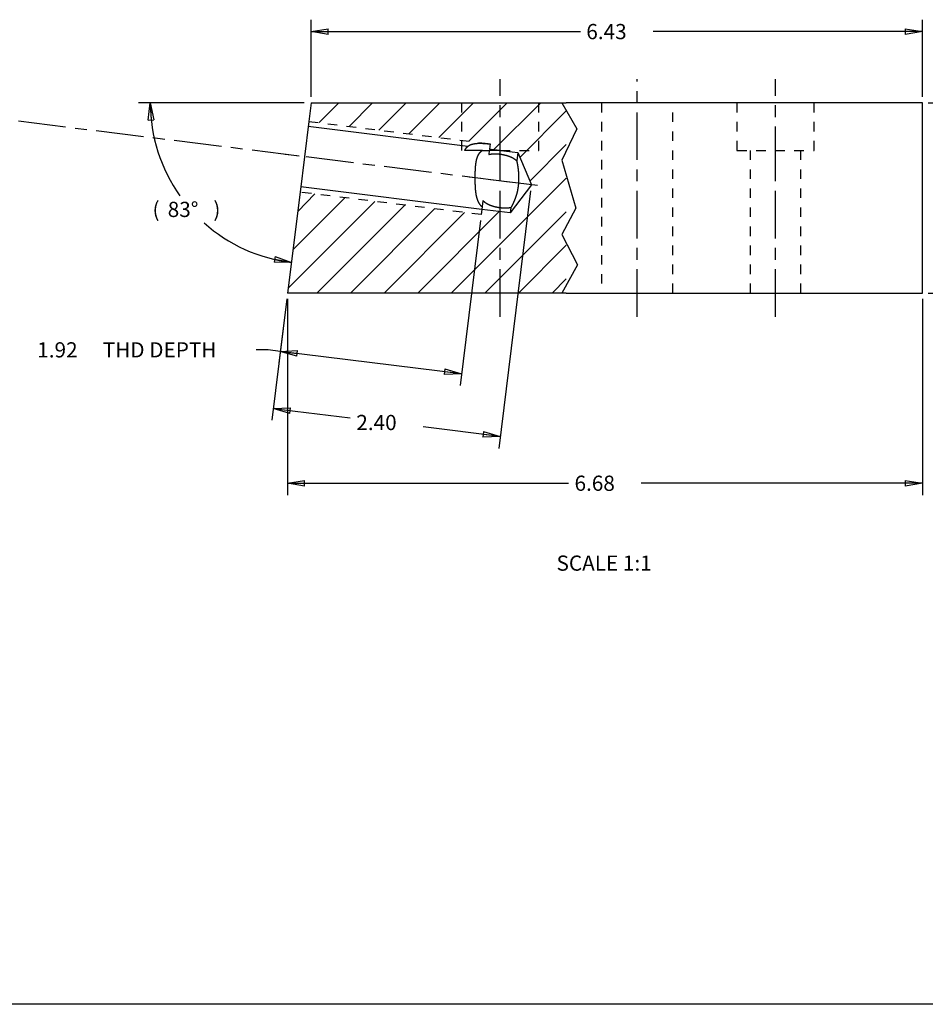
# Model space of a CAD drawing. Extents: x 0.8 to 33.8, y 0.5 to 21.5.
# Drawn here: x 9.7 to 19.2, y 0.5 to 10.9 of the extents above; entities that cross this region are included whole.
import ezdxf
from ezdxf.enums import TextEntityAlignment as Align

# ---------------------------------------------------------------- set-up
doc = ezdxf.new("R2010")
doc.units = 0
doc.header["$MEASUREMENT"] = 0
for name, pattern in [('CENTERLINE', [1.25, 0.5, -0.0625, 0.125, -0.0625, 0.5]), ('HIDDEN', [0.1875, 0.0625, -0.0625, 0.0625]), ('HIDDENNEW0', [0.1875, 0.0625, -0.0625, 0.0625]), ('PHANTOM', [1.1875, 0.375, -0.0625, 0.125, -0.0625, 0.125, -0.0625, 0.375])]:
    doc.linetypes.add(name, pattern=pattern)
doc.layers.get('0').update_dxf_attribs({"linetype": 'CONTINUOUS'})
for name, color, linetype in [('4', 7, 'CONTINUOUS'), ('CEN', 150, 'PHANTOM'), ('CROSS_HATCH', 4, 'CONTINUOUS'), ('DIM', 2, 'CONTINUOUS'), ('HID_EXTRA', 40, 'HIDDEN'), ('OBJ', 7, 'HIDDENNEW0'), ('TITLE', 1, 'CONTINUOUS'), ('TXT', 2, 'CONTINUOUS')]:
    doc.layers.add(name, color=color, linetype=linetype)
doc.styles.get("Standard").update_dxf_attribs({"font": 'monotxt.shx'})
doc.dimstyles.new('DSTYLE1', dxfattribs={"dimtxt": 0.16, "dimasz": 0.18, "dimexe": 0.125, "dimexo": 0.0625, "dimgap": 0.0625, "dimtad": 0, "dimtih": 1, "dimtoh": 1, "dimdec": 3, "dimrnd": 0.01, "dimzin": 7, "dimdsep": 46, "dimtxsty": 'Standard', "dimcen": 0.09, "dimadec": 0, "dimazin": 0, "dimtp": 0.005, "dimtm": 0.005, "dimtfac": 1, "dimtdec": 3, "dimtofl": 0, "dimtmove": 2, "dimatfit": 3, "dimfxl": 0, "dimtolj": 1, "dimtzin": 0, "dimarcsym": 0})
doc.dimstyles.new('DSTYLE3', dxfattribs={"dimtxt": 0.16, "dimasz": 0.18, "dimexe": 0.125, "dimexo": 0.0625, "dimgap": 0.0625, "dimtad": 0, "dimtih": 1, "dimtoh": 1, "dimdec": 3, "dimzin": 3, "dimdsep": 46, "dimtxsty": 'Standard', "dimcen": 0.09, "dimse2": 1, "dimadec": 0, "dimazin": 0, "dimtp": 1, "dimtm": 1, "dimtfac": 1, "dimtdec": 3, "dimtofl": 0, "dimtmove": 2, "dimatfit": 3, "dimfxl": 0, "dimtolj": 1, "dimtzin": 0, "dimarcsym": 0})

# ---------------------------------------------------------------- blocks, each defined once
blk = doc.blocks.new('SDTIT00')
at = {"layer": 'TXT', "color": 7, "linetype": 'Continuous'}
blk.add_line((33, 0), (0, 0), dxfattribs=at)
at = {"layer": '4', "color": 4, "linetype": 'Continuous', "flags": 4}
for tag, p in [('ACAD', (21.917, 3.213)), ('MECH', (22.75, 3.213)), ('IDEAS', (23.583, 3.213)), ('DRAFTER', (24.938, 2.558)), ('CHECKER', (24.938, 2.162)), ('CHECK_DATE', (26.438, 2.162)), ('APP_1_DATE', (26.438, 1.767)), ('APP_2_DATE', (26.438, 1.371)), ('APP_3_DATE', (26.438, 0.975)), ('APP_4_DATE', (26.438, 0.579))]:
    blk.add_attdef(tag, text='', height=0.11, dxfattribs=at).set_placement(p, align=Align.CENTER)
for tag, p, width in [('CATEGORY_NAME', (27.821, 2.978), 1.636364), ('PROJECT_NAME', (27.821, 2.572), 1.636364), ('TOLX', (19.774, 2.267), 0.727273), ('TOLXX', (19.774, 2.137), 0.727273), ('TITLE1', (27.588, 2.106), 1.636364), ('TOLXXX', (19.774, 2.008), 0.727273), ('TITLE2', (27.588, 1.759), 1.636364), ('TITLE3', (27.588, 1.413), 1.636364), ("MAT'L_1", (19.079, 0.875), 1.272727), ('SCALE', (27.909, 0.747), 1.090909), ('DWG_NO.', (29.407, 0.628), 2.272727), ("MAT'L_2", (19.079, 0.607), 1.272727), ('S2', (32.679, 0.197), 0.909091), ('FINISH', (19.128, 0.072), 1.272727)]:
    blk.add_attdef(tag, p, '', height=0.11, dxfattribs=dict(at, width=width))
for tag, p in [('NA6', (21.65, 2.906)), ('UO6', (22.9, 2.906)), ('NA5', (21.65, 2.536)), ('UO5', (22.9, 2.536)), ('NA4', (21.65, 2.166)), ('UO4', (22.9, 2.166)), ('NA3', (21.65, 1.795)), ('UO3', (22.9, 1.795)), ('NA2', (21.65, 1.425)), ('UO2', (22.9, 1.425)), ('NA1', (21.65, 1.055)), ('UO1', (22.9, 1.055))]:
    blk.add_attdef(tag, text='', height=0.11, dxfattribs=at).set_placement(p, align=Align.MIDDLE_LEFT)
for tag, width, p in [('TOLA', 0.727273, (20.875, 2.267)), ('REV_LTR', 3.181818, (32.614, 0.593))]:
    blk.add_attdef(tag, text='', height=0.11, dxfattribs=dict(at, width=width)).set_placement(p, align=Align.CENTER)
blk = doc.blocks.new('_AH1')
at = {"color": 0, "linetype": 'Continuous'}
for p, q in [((-1, 0.166667), (0, 0)), ((-1, 0.166667), (-1, -0.166667)), ((0, 0), (-1, -0.166667)), ((0, 0), (-1, 0))]:
    blk.add_line(p, q, dxfattribs=at)
blk = doc.blocks.new('*D21')
at = {"layer": 'DIM', "color": 2, "linetype": 'Continuous'}
for p, q in [((12.777565, 10.042786), (12.777565, 10.855286)), ((19.204973, 10.042786), (19.204973, 10.855286)), ((12.777565, 10.730286), (15.608769, 10.730286)), ((19.204973, 10.730286), (16.373769, 10.730286))]:
    blk.add_line(p, q, dxfattribs=at)
at = {"layer": 'DIM', "color": 2, "xscale": 0.18, "yscale": 0.18, "zscale": 0.18, "rotation": 180}
blk.add_blockref('_AH1', (12.777565, 10.730286), dxfattribs=at)
at = {"layer": 'DIM', "color": 2, "xscale": 0.18, "yscale": 0.18, "zscale": 0.18}
blk.add_blockref('_AH1', (19.204973, 10.730286), dxfattribs=at)
at = {"layer": 'DIM', "color": 2, "linetype": 'Continuous'}
blk.add_text('6.43', height=0.16, dxfattribs=at).set_placement((15.671269, 10.650286))
blk = doc.blocks.new('*D22')
at = {"layer": 'DIM', "color": 2, "linetype": 'Continuous'}
for p, q in [((12.52969, 7.917786), (12.52969, 5.855286)), ((19.204973, 7.917786), (19.204973, 5.855286)), ((12.52969, 5.980286), (15.484831, 5.980286)), ((19.204973, 5.980286), (16.249831, 5.980286))]:
    blk.add_line(p, q, dxfattribs=at)
at = {"layer": 'DIM', "color": 2, "xscale": 0.18, "yscale": 0.18, "zscale": 0.18, "rotation": 180}
blk.add_blockref('_AH1', (12.52969, 5.980286), dxfattribs=at)
at = {"layer": 'DIM', "color": 2, "xscale": 0.18, "yscale": 0.18, "zscale": 0.18}
blk.add_blockref('_AH1', (19.204973, 5.980286), dxfattribs=at)
at = {"layer": 'DIM', "color": 2, "linetype": 'Continuous'}
blk.add_text('6.68', height=0.16, dxfattribs=at).set_placement((15.547331, 5.900286))
blk = doc.blocks.new('*D23')
at = {"layer": 'DIM', "color": 2, "linetype": 'Continuous'}
for p, q in [((14.559, 8.743), (14.344, 7.007)), ((12.522, 7.918), (12.438, 7.243)), ((12.326, 7.383), (12.201, 7.383)), ((12.454, 7.367), (12.326, 7.383)), ((14.359, 7.131), (12.454, 7.367))]:
    blk.add_line(p, q, dxfattribs=at)
at = {"layer": 'DIM', "color": 2, "xscale": 0.18, "yscale": 0.18, "zscale": 0.18}
for p, rotation in [((12.454, 7.367), 172.93493), ((12.454, 7.367), 172.93493), ((14.359, 7.131), 352.9349300000001), ((14.359, 7.131), 352.9349300000001)]:
    blk.add_blockref('_AH1', p, dxfattribs=dict(at, rotation=rotation))
at = {"layer": 'DIM', "color": 2, "linetype": 'Continuous'}
for s, p in [('1.92', (9.898, 7.303)), (' THD DEPTH', (10.538, 7.303))]:
    blk.add_text(s, height=0.16, dxfattribs=at).set_placement(p)
blk = doc.blocks.new('*D24')
at = {"layer": 'DIM', "color": 2, "linetype": 'Continuous'}
for p, q in [((15.086, 9.056), (14.75, 6.347)), ((12.522, 7.918), (12.364, 6.643)), ((12.379, 6.767), (13.19, 6.667)), ((14.766, 6.471), (13.955, 6.572))]:
    blk.add_line(p, q, dxfattribs=at)
at = {"layer": 'DIM', "color": 2, "xscale": 0.18, "yscale": 0.18, "zscale": 0.18}
for p, rotation in [((12.379, 6.767), 172.93493), ((14.766, 6.471), 352.9349300000001)]:
    blk.add_blockref('_AH1', p, dxfattribs=dict(at, rotation=rotation))
at = {"layer": 'DIM', "color": 2, "linetype": 'Continuous'}
blk.add_text('2.40', height=0.16, dxfattribs=at).set_placement((13.253, 6.539))
blk = doc.blocks.new('*D32')
at = {"layer": 'DIM', "color": 2, "linetype": 'Continuous'}
blk.add_line((12.705, 9.98), (10.961, 9.98), dxfattribs=at)
for start, end in [(180, 215.3055), (228.2841, 262.9349)]:
    blk.add_arc((12.778, 9.98), 1.691, start, end, dxfattribs=at)
at = {"layer": 'DIM', "color": 2, "xscale": 0.18, "yscale": 0.18, "zscale": 0.18}
for p, rotation in [((11.086, 9.98), 93.05049200000002), ((11.086, 9.98), 93.05049200000002), ((11.086, 9.98), 93.05049200000002), ((12.57, 8.302), 349.88444), ((12.57, 8.302), 349.88444), ((12.57, 8.302), 349.88444)]:
    blk.add_blockref('_AH1', p, dxfattribs=dict(at, rotation=rotation))
at = {"layer": 'DIM', "color": 2, "linetype": 'Continuous'}
for s, p in [('(', (11.11, 8.78)), ('83%%d', (11.27, 8.78)), (')', (11.75, 8.78))]:
    blk.add_text(s, height=0.16, dxfattribs=at).set_placement(p)
blk = doc.blocks.new('*D33')
at = {"layer": 'DIM', "color": 2, "linetype": 'Continuous'}
for p, q in [((19.267473, 9.980286), (20.18496, 9.980286)), ((20.05996, 9.980286), (20.05996, 9.122786)), ((20.05996, 7.980286), (20.05996, 8.837786)), ((19.267473, 7.980286), (20.18496, 7.980286))]:
    blk.add_line(p, q, dxfattribs=at)
at = {"layer": 'DIM', "color": 2, "xscale": 0.18, "yscale": 0.18, "zscale": 0.18}
for p, rotation in [((20.05996, 9.980286), 90), ((20.05996, 7.980286), 270)]:
    blk.add_blockref('_AH1', p, dxfattribs=dict(at, rotation=rotation))
at = {"layer": 'DIM', "color": 2, "linetype": 'Continuous'}
blk.add_text('2.00', height=0.16, dxfattribs=at).set_placement((19.73996, 8.900286))
blk = doc.blocks.new('*X13')
at = {"layer": 'CROSS_HATCH', "color": 4, "linetype": 'Continuous'}
for p, q in [((-2.525, 1.718), (-2.317, 1.926)), ((-2.21, 1.679), (-1.963, 1.926)), ((-1.895, 1.64), (-1.61, 1.926)), ((-1.581, 1.601), (-1.256, 1.926)), ((-1.266, 1.562), (-0.903, 1.926)), ((-0.952, 1.523), (-0.549, 1.926)), ((-0.686, 1.435), (-0.195, 1.926)), ((-0.415, 1.353), (0.074, 1.842)), ((-0.31, 1.104), (0.074, 1.488)), ((-1.135, -0.074), (0.074, 1.135)), ((-2.75, 0.785), (-2.568, 0.968)), ((-2.85, -0.022), (-1.939, 0.89)), ((-2.8, 0.382), (-2.253, 0.929)), ((-2.549, -0.074), (-1.624, 0.851)), ((-2.195, -0.074), (-1.31, 0.812)), ((-1.842, -0.074), (-0.995, 0.773)), ((-1.488, -0.074), (-0.631, 0.783)), ((-0.781, -0.074), (0.074, 0.781)), ((-0.428, -0.074), (0.074, 0.428)), ((-0.074, -0.074), (0.074, 0.074))]:
    blk.add_line(p, q, dxfattribs=at)

msp = doc.modelspace()

# ---------------------------------------------------------------- linework, layer by layer
at = {"layer": 'CEN', "color": 150, "linetype": 'CENTERLINE'}
for p, q in [((14.7649, 9.2303), (14.7649, 10.2303)), ((16.205, 7.7303), (16.205, 10.2303)), ((17.6613, 9.2303), (17.6613, 10.2303)), ((12.653, 9.4205), (8.0502, 9.991)), ((14.7649, 7.7303), (14.7649, 9.7303)), ((17.6613, 7.7303), (17.6613, 9.7303)), ((14.8609, 9.1469), (12.4593, 9.4445)), ((15.1586, 9.11), (14.3647, 9.2084))]:
    msp.add_line(p, q, dxfattribs=at)
at = {"layer": 'HID_EXTRA', "color": 40, "linetype": 'HIDDEN'}
for p, q in [((14.3586, 9.9803), (14.3586, 9.4803)), ((15.1711, 9.4803), (15.1711, 9.9803)), ((15.83, 9.9803), (15.83, 7.9803)), ((16.58, 7.9803), (16.58, 9.9803)), ((17.255, 9.9803), (17.255, 9.4803)), ((18.0675, 9.4803), (18.0675, 9.9803)), ((12.7535, 9.7859), (14.6589, 9.5498)), ((14.6589, 9.5498), (14.6521, 9.4952)), ((14.7701, 9.4803), (15.1711, 9.4803)), ((17.255, 9.4803), (17.2585, 9.4803)), ((17.2585, 9.4803), (18.0675, 9.4803)), ((17.3958, 9.4803), (17.3958, 7.9803)), ((17.9268, 7.9803), (17.9268, 9.4803)), ((14.5666, 8.8055), (12.6612, 9.0416)), ((14.5734, 8.86), (14.5666, 8.8055))]:
    msp.add_line(p, q, dxfattribs=at)
at = {"layer": 'OBJ', "color": 7, "linetype": 'Continuous'}
for p, q in [((12.7776, 9.9803), (12.7535, 9.7859)), ((12.7776, 9.9803), (15.4605, 9.9803)), ((15.4122, 9.9803), (15.5707, 9.7071)), ((19.205, 9.9803), (15.4605, 9.9803)), ((19.205, 7.9803), (19.205, 9.9803)), ((12.7535, 9.7859), (12.6612, 9.0416)), ((14.4261, 9.5232), (12.7467, 9.7313)), ((15.5707, 9.7071), (15.4122, 9.3766)), ((14.5792, 9.4803), (14.3928, 9.4803)), ((14.5792, 9.4803), (14.6503, 9.4803)), ((14.6503, 9.4803), (14.6451, 9.4383)), ((14.7701, 9.4803), (14.6503, 9.4803)), ((14.6521, 9.4952), (14.652, 9.4938)), ((14.6521, 9.4952), (14.9499, 9.4583)), ((14.9499, 9.4583), (14.9391, 9.3719)), ((14.9499, 9.4583), (15.0938, 9.118)), ((15.4122, 9.3766), (15.5619, 8.8746)), ((15.0938, 9.118), (14.8711, 8.8231)), ((12.6612, 9.0416), (12.5297, 7.9803)), ((14.5734, 8.86), (12.668, 9.0962)), ((14.5847, 8.9515), (14.5734, 8.86)), ((14.8711, 8.8231), (14.5734, 8.86)), ((14.8779, 8.8778), (14.8711, 8.8231)), ((15.5619, 8.8746), (15.4122, 8.5969)), ((15.4122, 8.5969), (15.5779, 8.2764)), ((15.5779, 8.2764), (15.4137, 7.9803)), ((15.4605, 7.9803), (12.5297, 7.9803)), ((15.4605, 7.9803), (19.205, 7.9803))]:
    msp.add_line(p, q, dxfattribs=at)
for points in [[(14.3928, 9.4803), (14.3947, 9.4841, -0.0067602), (14.3967, 9.4878, -0.0069637), (14.3988, 9.4914, -0.0071852), (14.4009, 9.4948, -0.0073973), (14.4031, 9.4982, -0.0076005), (14.4054, 9.5014, -0.0077805), (14.4078, 9.5046, -0.0079503), (14.4103, 9.5076, -0.0080932), (14.4128, 9.5105, -0.0082196), (14.4154, 9.5134, -0.0083159), (14.4181, 9.5161, -0.008391), (14.4209, 9.5187, -0.0084339), (14.4237, 9.5212, -0.0084523), (14.4266, 9.5236, -0.0084386), (14.4297, 9.5259, -0.0083989), (14.4328, 9.5282, -0.0083293), (14.4359, 9.5303, -0.0082343), (14.4392, 9.5323, -0.0081133), (14.4426, 9.5343, -0.0079693), (14.446, 9.5361, -0.0078045), (14.4495, 9.5379, -0.0076205), (14.4532, 9.5395, -0.0074216), (14.4569, 9.5411, -0.0072079), (14.4607, 9.5426, -0.0069849), (14.4646, 9.544, -0.0067519), (14.4686, 9.5453, -0.0065147), (14.4726, 9.5465, -0.0062719), (14.4768, 9.5477, -0.0060289), (14.4811, 9.5487, -0.0057843), (14.4854, 9.5497, -0.005543), (14.4899, 9.5506, -0.0053023), (14.4944, 9.5514, -0.0050658), (14.4991, 9.5522, -0.0048363), (14.5039, 9.5528, -0.0046166), (14.5087, 9.5534, -0.0043911), (14.5137, 9.554, -0.0041692), (14.5187, 9.5544, -0.0039508), (14.5238, 9.5548, -0.0037188), (14.5291, 9.5551, -0.003507), (14.5344, 9.5553, -0.003303), (14.5398, 9.5555, -0.0031129), (14.5453, 9.5556, -0.0029236), (14.5508, 9.5556, -0.0027525), (14.5565, 9.5556, -0.0025849), (14.5623, 9.5556, -0.0024237), (14.5681, 9.5554, -0.0022577), (14.574, 9.5552, -0.0021308), (14.5801, 9.555, -0.0020185), (14.5862, 9.5547, -0.0018443), (14.5923, 9.5544, -0.0016283), (14.5986, 9.554, -0.001644), (14.605, 9.5536, -0.0017508), (14.6116, 9.5531, -0.0012845), (14.6179, 9.5526, -0.0005526), (14.6237, 9.5521, -0.0015286), (14.6312, 9.5514, -0.0022113), (14.6431, 9.5503, -0.0010188), (14.6588, 9.5488, -0.000545)], [(14.5766, 8.8857), (14.5742, 8.8879, -0.004669), (14.5718, 8.8903, -0.0046972), (14.5695, 8.8926, -0.0047224), (14.5672, 8.895, -0.0047385), (14.565, 8.8975, -0.0047498), (14.5628, 8.8999, -0.0047549), (14.5607, 8.9025, -0.0047546), (14.5586, 8.905, -0.004747), (14.5566, 8.9076, -0.0047341), (14.5546, 8.9102, -0.0047147), (14.5527, 8.9129, -0.0046899), (14.5508, 8.9156, -0.0046588), (14.549, 8.9184, -0.0046226), (14.5472, 8.9212, -0.0045809), (14.5454, 8.9241, -0.0045339), (14.5437, 8.927, -0.004482), (14.5421, 8.9299, -0.0044261), (14.5404, 8.9329, -0.0043657), (14.5389, 8.9359, -0.0043007), (14.5373, 8.939, -0.0042357), (14.5358, 8.9421, -0.0041603), (14.5344, 8.9452, -0.0040777), (14.533, 8.9484, -0.0039962), (14.5317, 8.9517, -0.0039013), (14.5303, 8.955, -0.0038097), (14.5291, 8.9583, -0.0037164), (14.5278, 8.9616, -0.003625), (14.5266, 8.965, -0.0035287), (14.5255, 8.9685, -0.0034357), (14.5244, 8.972, -0.0033395), (14.5233, 8.9755, -0.0032467), (14.5223, 8.9791, -0.0031509), (14.5213, 8.9827, -0.0030589), (14.5203, 8.9863, -0.0029642), (14.5194, 8.99, -0.0028738), (14.5185, 8.9937, -0.0027809), (14.5176, 8.9975, -0.0026924), (14.5168, 9.0013, -0.0026018), (14.516, 9.0052, -0.0025158), (14.5152, 9.0091, -0.0024278), (14.5145, 9.013, -0.0023446), (14.5138, 9.017, -0.0022594), (14.5131, 9.021, -0.0021793), (14.5125, 9.0251, -0.0020974), (14.5119, 9.0292, -0.00202), (14.5113, 9.0333, -0.0019403), (14.5107, 9.0375, -0.0018674), (14.5102, 9.0418, -0.0017936), (14.5097, 9.046, -0.00172), (14.5092, 9.0503, -0.0016421), (14.5087, 9.0547, -0.0015831), (14.5083, 9.0591, -0.0015258), (14.5079, 9.0636, -0.0015047), (14.5075, 9.0682, -0.0014983), (14.5071, 9.0729, -0.0014266), (14.5067, 9.0778, -0.0013528), (14.5064, 9.0828, -0.0012897), (14.506, 9.088, -0.001236), (14.5057, 9.0932, -0.0011831), (14.5054, 9.0987, -0.00114), (14.5051, 9.1042, -0.0010975), (14.5048, 9.1099, -0.0010618), (14.5046, 9.1157, -0.0010264), (14.5044, 9.1217, -0.0009974), (14.5042, 9.1277, -0.000968), (14.504, 9.1339, -0.0009442), (14.5038, 9.1402, -0.0009197), (14.5036, 9.1466, -0.0009001), (14.5035, 9.1532, -0.0008797), (14.5034, 9.1598, -0.0008638), (14.5033, 9.1666, -0.0008465), (14.5032, 9.1734, -0.0008334), (14.5032, 9.1804, -0.0008194), (14.5032, 9.1875, -0.0008087), (14.5032, 9.1947, -0.0007967), (14.5032, 9.202, -0.0007923), (14.5033, 9.2093, -0.000796), (14.5033, 9.2166, -0.0008392), (14.5034, 9.2238, -0.0008878), (14.5035, 9.2308, -0.0009061), (14.5037, 9.2377, -0.0009318), (14.5039, 9.2445, -0.0009688), (14.504, 9.2512, -0.0010088), (14.5043, 9.2577, -0.0010464), (14.5045, 9.264, -0.0010899), (14.5047, 9.2703, -0.0011362), (14.505, 9.2764, -0.00119), (14.5053, 9.2823, -0.0012466), (14.5057, 9.2881, -0.0013075), (14.506, 9.2938, -0.0013717), (14.5064, 9.2993, -0.00145), (14.5068, 9.3047, -0.0015041), (14.5072, 9.31, -0.0015671), (14.5076, 9.3152, -0.0016713), (14.5081, 9.3204, -0.0017702), (14.5086, 9.3255, -0.0018731), (14.5092, 9.3306, -0.0019761), (14.5098, 9.3356, -0.002089), (14.5104, 9.3405, -0.0022009), (14.511, 9.3453, -0.0023214), (14.5117, 9.3501, -0.0024415), (14.5124, 9.3548, -0.0025707), (14.5132, 9.3594, -0.0026998), (14.514, 9.364, -0.0028381), (14.5149, 9.3685, -0.0029765), (14.5158, 9.3729, -0.003124), (14.5167, 9.3773, -0.0032719), (14.5177, 9.3815, -0.0034288), (14.5187, 9.3858, -0.0035861), (14.5198, 9.3899, -0.0037522), (14.5209, 9.394, -0.0039185), (14.5221, 9.398, -0.0040932), (14.5233, 9.4019, -0.0042679), (14.5246, 9.4058, -0.0044501), (14.5259, 9.4095, -0.0046317), (14.5273, 9.4133, -0.0048199), (14.5287, 9.4169, -0.0050062), (14.5302, 9.4205, -0.0051978), (14.5318, 9.424, -0.0053865), (14.5334, 9.4274, -0.0055795), (14.5351, 9.4308, -0.0057652), (14.5368, 9.4341, -0.0059511), (14.5386, 9.4373, -0.0061354), (14.5405, 9.4404, -0.0063246), (14.5424, 9.4435, -0.0064807), (14.5444, 9.4465, -0.0066171), (14.5465, 9.4494, -0.0068163), (14.5486, 9.4522, -0.007086), (14.5508, 9.455, -0.0069897), (14.5531, 9.4577, -0.0065714), (14.5554, 9.4603, -0.007285), (14.5578, 9.4628, -0.0087181), (14.5604, 9.4653, -0.0066644), (14.5628, 9.4676, -0.0023355), (14.565, 9.4697, -0.0093629), (14.568, 9.4722, -0.0160302), (14.5728, 9.4757, -0.0078009), (14.5792, 9.4803, -0.0041263)], [(14.6451, 9.4383), (14.6474, 9.4388, -0.0029177), (14.6498, 9.4393, -0.0028372), (14.6523, 9.4398, -0.0027715), (14.6547, 9.4403, -0.0027285), (14.6572, 9.4407, -0.0026782), (14.6598, 9.4411, -0.0026307), (14.6624, 9.4415, -0.0025816), (14.665, 9.4419, -0.00254), (14.6676, 9.4423, -0.0024953), (14.6703, 9.4426, -0.0024565), (14.673, 9.4429, -0.002415), (14.6758, 9.4432, -0.0023794), (14.6785, 9.4435, -0.0023409), (14.6814, 9.4437, -0.0023082), (14.6842, 9.444, -0.0022725), (14.6871, 9.4442, -0.0022422), (14.69, 9.4443, -0.0022091), (14.693, 9.4445, -0.0021812), (14.696, 9.4446, -0.0021504), (14.699, 9.4447, -0.0021247), (14.702, 9.4448, -0.002096), (14.7051, 9.4448, -0.0020722), (14.7082, 9.4448, -0.0020455), (14.7114, 9.4448, -0.0020235), (14.7146, 9.4448, -0.0019987), (14.7178, 9.4448, -0.0019784), (14.721, 9.4447, -0.0019551), (14.7243, 9.4446, -0.0019361), (14.7276, 9.4444, -0.0019146), (14.7309, 9.4443, -0.0018977), (14.7343, 9.4441, -0.0018766), (14.7377, 9.4439, -0.0018593), (14.7411, 9.4437, -0.0018423), (14.7446, 9.4434, -0.0018286), (14.7481, 9.4431, -0.001808), (14.7516, 9.4428, -0.0018095), (14.7551, 9.4424, -0.001814), (14.7586, 9.442, -0.0018073), (14.7621, 9.4416, -0.0018032), (14.7656, 9.4412, -0.0017997), (14.7691, 9.4408, -0.0017973), (14.7726, 9.4403, -0.0017954), (14.7761, 9.4398, -0.001795), (14.7796, 9.4393, -0.0017953), (14.7831, 9.4387, -0.001796), (14.7865, 9.4381, -0.0017963), (14.79, 9.4375, -0.001802), (14.7935, 9.4369, -0.0018144), (14.7969, 9.4362, -0.0018321), (14.8004, 9.4356, -0.0018566), (14.8038, 9.4349, -0.0018792), (14.8072, 9.4342, -0.0019035), (14.8106, 9.4334, -0.0019273), (14.814, 9.4326, -0.0019541), (14.8174, 9.4318, -0.0019792), (14.8207, 9.431, -0.0020066), (14.8241, 9.4302, -0.0020352), (14.8274, 9.4293, -0.0020677), (14.8307, 9.4284, -0.0020886), (14.834, 9.4275, -0.0021121), (14.8372, 9.4265, -0.0021509), (14.8405, 9.4256, -0.0021906), (14.8437, 9.4246, -0.0022309), (14.8468, 9.4236, -0.0022727), (14.85, 9.4225, -0.0023151), (14.8531, 9.4215, -0.0023572), (14.8561, 9.4204, -0.0024002), (14.8592, 9.4193, -0.0024435), (14.8622, 9.4182, -0.0024874), (14.8651, 9.4171, -0.0025314), (14.8681, 9.4159, -0.0025761), (14.871, 9.4147, -0.0026208), (14.8738, 9.4135, -0.0026662), (14.8767, 9.4123, -0.0027114), (14.8795, 9.411, -0.0027572), (14.8823, 9.4097, -0.0028029), (14.885, 9.4084, -0.0028489), (14.8877, 9.4071, -0.0028946), (14.8904, 9.4058, -0.0029409), (14.893, 9.4044, -0.0029872), (14.8957, 9.403, -0.0030325), (14.8982, 9.4016, -0.0030764), (14.9008, 9.4001, -0.0031242), (14.9033, 9.3987, -0.003175), (14.9058, 9.3972, -0.0032118), (14.9083, 9.3957, -0.0032355), (14.9107, 9.3941, -0.0033077), (14.9131, 9.3926, -0.0034203), (14.9154, 9.391, -0.0033642), (14.9177, 9.3894, -0.0031753), (14.92, 9.3878, -0.0035493), (14.9223, 9.3861, -0.0042915), (14.9246, 9.3843, -0.0032888), (14.9267, 9.3827, -0.0011178), (14.9286, 9.3812, -0.0047119), (14.931, 9.3792, -0.0082605), (14.9345, 9.3761, -0.004084), (14.9391, 9.3719, -0.0021715)], [(14.652, 9.4938), (14.6542, 9.4936, -0.0003121), (14.6566, 9.4934, -0.0003035), (14.6589, 9.4932, -0.0002925), (14.6613, 9.4929, -0.0002799), (14.6638, 9.4927, -0.0002686), (14.6662, 9.4924, -0.0002585), (14.6687, 9.4921, -0.0002487), (14.6713, 9.4919, -0.0002394), (14.6738, 9.4916, -0.0002305), (14.6765, 9.4913, -0.000222), (14.6791, 9.491, -0.000214), (14.6818, 9.4907, -0.0002064), (14.6845, 9.4904, -0.0001991), (14.6873, 9.4901, -0.0001921), (14.6901, 9.4898, -0.0001855), (14.6929, 9.4895, -0.0001791), (14.6957, 9.4892, -0.000173), (14.6986, 9.4889, -0.0001672), (14.7015, 9.4885, -0.0001616), (14.7045, 9.4882, -0.0001563), (14.7075, 9.4878, -0.0001512), (14.7105, 9.4875, -0.0001462), (14.7135, 9.4871, -0.0001416), (14.7166, 9.4868, -0.0001372), (14.7197, 9.4864, -0.0001326), (14.7229, 9.486, -0.0001276), (14.7261, 9.4857, -0.0001247), (14.7293, 9.4853, -0.0001229), (14.7325, 9.4849, -0.000116), (14.7358, 9.4845, -0.0001054), (14.7391, 9.4841, -0.0001123), (14.7424, 9.4837, -0.0001282), (14.7459, 9.4833, -0.0000953), (14.7492, 9.4829, -0.0000347), (14.7521, 9.4825, -0.0001273), (14.756, 9.482, -0.0002062), (14.7621, 9.4813, -0.0000977), (14.7701, 9.4803, -0.0000514)], [(14.9391, 9.3719), (14.9404, 9.3661, -0.0013253), (14.9415, 9.3604, -0.0013226), (14.9427, 9.3546, -0.0013348), (14.9438, 9.3488, -0.0013634), (14.9448, 9.3431, -0.0013858), (14.9459, 9.3373, -0.0014062), (14.9469, 9.3316, -0.0014256), (14.9479, 9.3259, -0.0014477), (14.9488, 9.3201, -0.0014675), (14.9497, 9.3144, -0.0014888), (14.9506, 9.3087, -0.0015078), (14.9514, 9.3029, -0.0015282), (14.9522, 9.2972, -0.0015476), (14.9529, 9.2915, -0.0015699), (14.9537, 9.2857, -0.0015857), (14.9543, 9.28, -0.0015981), (14.955, 9.2743, -0.0016103), (14.9556, 9.2685, -0.0016245), (14.9562, 9.2628, -0.0016452), (14.9567, 9.2571, -0.0016766), (14.9572, 9.2513, -0.0017023), (14.9576, 9.2456, -0.0017285), (14.958, 9.2399, -0.0017519), (14.9584, 9.2341, -0.0017782), (14.9587, 9.2284, -0.0018009), (14.959, 9.2226, -0.0018259), (14.9593, 9.2169, -0.0018474), (14.9595, 9.2111, -0.001871), (14.9596, 9.2054, -0.0018916), (14.9597, 9.1996, -0.0019147), (14.9598, 9.1939, -0.0019329), (14.9598, 9.1881, -0.0019531), (14.9598, 9.1823, -0.0019726), (14.9597, 9.1765, -0.001993), (14.9596, 9.1707, -0.002006), (14.9595, 9.1649, -0.002036), (14.9593, 9.1592, -0.0020546), (14.959, 9.1535, -0.0020704), (14.9587, 9.1478, -0.0020939), (14.9584, 9.1423, -0.0020804), (14.958, 9.1368, -0.002078), (14.9576, 9.1313, -0.0020776), (14.9571, 9.126, -0.0020827), (14.9566, 9.1207, -0.002075), (14.9561, 9.1155, -0.0020756), (14.9555, 9.1103, -0.0020682), (14.9549, 9.1053, -0.0020682), (14.9542, 9.1002, -0.0020583), (14.9536, 9.0953, -0.0020565), (14.9529, 9.0904, -0.0020452), (14.9521, 9.0856, -0.0020413), (14.9513, 9.0808, -0.002027), (14.9505, 9.0761, -0.0020227), (14.9497, 9.0715, -0.0020094), (14.9489, 9.067, -0.0019986), (14.948, 9.0625, -0.0019745), (14.9471, 9.058, -0.0019777), (14.9461, 9.0536, -0.0019651), (14.9452, 9.0493, -0.0019539), (14.9442, 9.0449, -0.0019617), (14.9432, 9.0406, -0.0019657), (14.9421, 9.0363, -0.0019632), (14.941, 9.032, -0.0019619), (14.9399, 9.0277, -0.0019593), (14.9387, 9.0234, -0.0019565), (14.9376, 9.0191, -0.0019509), (14.9363, 9.0149, -0.0019456), (14.9351, 9.0107, -0.0019379), (14.9338, 9.0064, -0.0019304), (14.9325, 9.0022, -0.0019204), (14.9311, 8.998, -0.0019106), (14.9298, 8.9939, -0.0018984), (14.9283, 8.9897, -0.0018865), (14.9269, 8.9855, -0.0018722), (14.9254, 8.9813, -0.0018581), (14.9239, 8.9772, -0.0018418), (14.9224, 8.973, -0.0018257), (14.9208, 8.9689, -0.0018074), (14.9192, 8.9648, -0.0017896), (14.9175, 8.9606, -0.0017698), (14.9159, 8.9565, -0.0017498), (14.9142, 8.9524, -0.0017273), (14.9124, 8.9482, -0.0017072), (14.9107, 8.9441, -0.0016867), (14.9089, 8.94, -0.0016601), (14.907, 8.9359, -0.0016262), (14.9052, 8.9318, -0.0016155), (14.9033, 8.9276, -0.0016199), (14.9013, 8.9235, -0.0015511), (14.8994, 8.9194, -0.0014289), (14.8974, 8.9153, -0.0015439), (14.8953, 8.9111, -0.0017921), (14.8932, 8.9068, -0.0013466), (14.8912, 8.9028, -0.0004867), (14.8893, 8.8992, -0.00183), (14.8869, 8.8945, -0.0030236), (14.883, 8.8873, -0.0014501), (14.8779, 8.8778, -0.0007665)], [(14.8779, 8.8778), (14.8756, 8.8774, -0.0025377), (14.8733, 8.8769, -0.0024966), (14.871, 8.8765, -0.0024535), (14.8686, 8.8762, -0.0024119), (14.8662, 8.8758, -0.0023699), (14.8638, 8.8755, -0.0023304), (14.8614, 8.8751, -0.0022903), (14.859, 8.8748, -0.0022527), (14.8565, 8.8746, -0.0022138), (14.854, 8.8743, -0.0021768), (14.8515, 8.8741, -0.0021411), (14.8489, 8.8738, -0.0021085), (14.8464, 8.8736, -0.0020699), (14.8438, 8.8734, -0.0020325), (14.8412, 8.8733, -0.0020069), (14.8385, 8.8731, -0.0019773), (14.8359, 8.873, -0.0019793), (14.8331, 8.8729, -0.0020001), (14.8303, 8.8728, -0.0019703), (14.8274, 8.8728, -0.0019807), (14.8244, 8.8727, -0.0019766), (14.8213, 8.8727, -0.001981), (14.8182, 8.8727, -0.0019724), (14.815, 8.8727, -0.001985), (14.8117, 8.8728, -0.0019828), (14.8083, 8.8729, -0.0019958), (14.8048, 8.873, -0.0019953), (14.8013, 8.8731, -0.0020108), (14.7977, 8.8733, -0.0020129), (14.7941, 8.8735, -0.00203), (14.7904, 8.8738, -0.0020335), (14.7866, 8.874, -0.0020512), (14.7827, 8.8744, -0.0020574), (14.7788, 8.8747, -0.0020784), (14.7748, 8.8751, -0.0020824), (14.7707, 8.8755, -0.0020969), (14.7666, 8.876, -0.0021131), (14.7624, 8.8765, -0.0021497), (14.7582, 8.8771, -0.0021241), (14.7539, 8.8777, -0.0021305), (14.7498, 8.8783, -0.0021641), (14.7456, 8.879, -0.0021397), (14.7415, 8.8797, -0.0021317), (14.7375, 8.8804, -0.0021303), (14.7335, 8.8812, -0.0021354), (14.7296, 8.8819, -0.0021283), (14.7257, 8.8827, -0.0021318), (14.7219, 8.8835, -0.0021291), (14.7182, 8.8844, -0.002136), (14.7145, 8.8852, -0.0021349), (14.7108, 8.8861, -0.002144), (14.7073, 8.887, -0.0021456), (14.7037, 8.8879, -0.0021581), (14.7003, 8.8888, -0.002163), (14.6969, 8.8898, -0.0021784), (14.6936, 8.8907, -0.0021859), (14.6903, 8.8917, -0.002207), (14.6871, 8.8927, -0.002221), (14.6839, 8.8937, -0.0022426), (14.6808, 8.8947, -0.002259), (14.6778, 8.8957, -0.0022937), (14.6749, 8.8967, -0.0022891), (14.6719, 8.8977, -0.0023021), (14.6691, 8.8988, -0.0023404), (14.6662, 8.8999, -0.0023779), (14.6634, 8.901, -0.0024248), (14.6606, 8.9021, -0.002471), (14.6578, 8.9033, -0.0025136), (14.6551, 8.9044, -0.0025571), (14.6523, 8.9056, -0.002602), (14.6497, 8.9068, -0.0026467), (14.647, 8.908, -0.002691), (14.6444, 8.9093, -0.0027354), (14.6418, 8.9105, -0.0027798), (14.6392, 8.9118, -0.0028241), (14.6367, 8.9131, -0.0028681), (14.6342, 8.9145, -0.0029118), (14.6317, 8.9158, -0.0029552), (14.6293, 8.9172, -0.0029983), (14.6269, 8.9186, -0.0030413), (14.6245, 8.92, -0.0030827), (14.6221, 8.9215, -0.0031224), (14.6198, 8.9229, -0.0031652), (14.6175, 8.9244, -0.003211), (14.6152, 8.9259, -0.0032417), (14.613, 8.9275, -0.0032592), (14.6108, 8.929, -0.0033249), (14.6086, 8.9306, -0.0034306), (14.6065, 8.9322, -0.0033661), (14.6043, 8.9339, -0.0031698), (14.6023, 8.9355, -0.0035347), (14.6002, 8.9372, -0.0042616), (14.5981, 8.9389, -0.0032556), (14.5962, 8.9406, -0.0011048), (14.5944, 8.9421, -0.0046495), (14.5922, 8.9441, -0.0081043), (14.589, 8.9473, -0.0039863), (14.5847, 8.9515, -0.0021146)]]:
    msp.add_lwpolyline(points, format="xyb", dxfattribs=at)

# ---------------------------------------------------------------- block references
at = {"layer": 'CROSS_HATCH'}
msp.add_blockref('*X13', (15.3864, 8.0544), dxfattribs=at)
at = {"layer": 'TITLE'}
msp.add_blockref('SDTIT00', (0.75, 0.5), dxfattribs=at)

# ---------------------------------------------------------------- texts
at = {"layer": 'DIM', "color": 2, "linetype": 'Continuous'}
msp.add_text('SCALE 1:1', height=0.16, dxfattribs=at).set_placement((15.8587, 5.2201), align=Align.TOP_CENTER)

# ---------------------------------------------------------------- dimensions: what is measured, and where the dimension line sits
for base, p1, p2, angle, picture, middle in [((12.7776, 10.7303), (19.205, 9.9803), (12.7776, 9.9803), 180, '*D21', (15.9913, 10.7303)), ((20.06, 9.9803), (19.205, 7.9803), (19.205, 9.9803), 90, '*D33', (20.06, 8.9803)), ((14.7658, 6.4713), (12.5297, 7.9803), (15.0938, 9.118), 352.93493, '*D24', (13.5726, 6.6191)), ((12.5297, 5.9803), (19.205, 7.9803), (12.5297, 7.9803), 180, '*D22', (15.8673, 5.9803))]:
    dim = msp.add_linear_dim(base=base, p1=p1, p2=p2, angle=angle, dimstyle='DSTYLE1', override={"dimblk": '_AH1', "dimsah": 0}, dxfattribs=at)
    dim.commit()
    dim.dimension.update_dxf_attribs({"geometry": picture, "text_midpoint": middle, "dimtype": 128})
dim = msp.add_angular_dim_2l(base=(11.5103, 8.8604), line1=((12.5542, 8.1779), (12.522, 7.9183)), line2=((12.7051, 9.9803), (10.9613, 9.9803)), text='(<>)', dimstyle='DSTYLE3', override={"dimblk": '_AH1', "dimsah": 0}, dxfattribs=at)
dim.commit()
dim.dimension.update_dxf_attribs({"geometry": '*D32', "text_midpoint": (11.5103, 8.8604), "dimtype": 130})
dim = msp.add_linear_dim(base=(14.3591, 7.1311), p1=(12.5297, 7.9803), p2=(14.5666, 8.8055), angle=352.93493, text='<> THD DEPTH', dimstyle='DSTYLE1', override={"dimblk": '_AH1', "dimsah": 0}, dxfattribs=at)
dim.commit()
dim.dimension.update_dxf_attribs({"geometry": '*D23', "text_midpoint": (11.0184, 7.383), "dimtype": 128})

doc.saveas('drawing.dxf')
